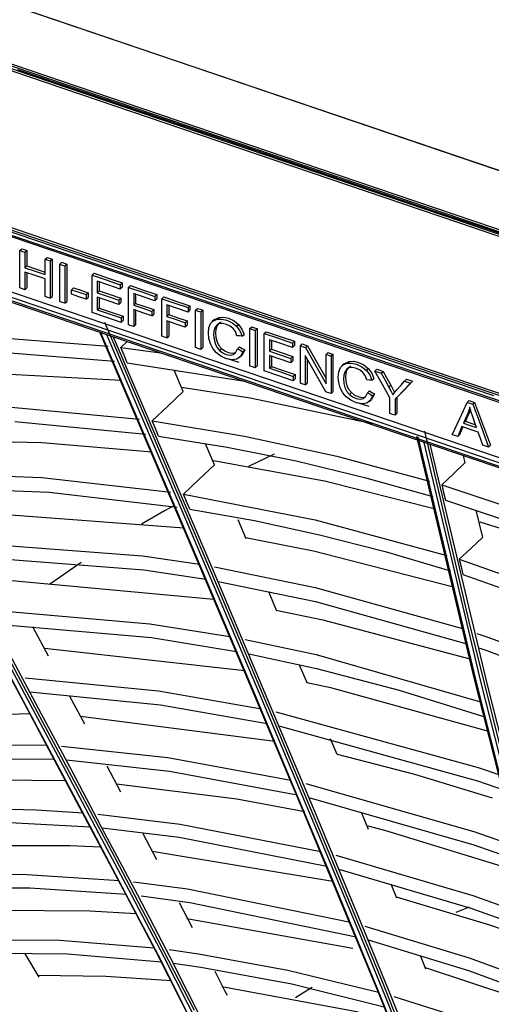
# Model space of a CAD drawing. Units: millimetres. Extents: x -35 to 12084, y -3332 to -654.
# Drawn here: x 2700 to 2731, y -1490 to -1424 of the extents above; entities that cross this region are included whole.
import ezdxf

# ---------------------------------------------------------------- set-up
doc = ezdxf.new("R2010")
doc.units = ezdxf.units.MM
doc.layers.add('1', color=7, linetype='CONTINUOUS', true_color=0xffffff)

msp = doc.modelspace()

# ---------------------------------------------------------------- linework, layer by layer
at = {"layer": '1', "color": 7, "linetype": 'Continuous'}
for p, q in [((2614.679, -1394.835), (2860.335, -1478.213)), ((2860.788, -1478.379), (2616.232, -1395.374)), ((2634.67, -1405.829), (2735.854, -1440.172)), ((2634.717, -1405.671), (2735.9, -1440.014)), ((2730.896, -1449.311), (2628.648, -1414.607)), ((2833.165, -1483.881), (2628.67, -1414.473)), ((2628.64, -1414.804), (2833.152, -1484.217)), ((2628.688, -1414.919), (2833.2, -1484.333)), ((2628.768, -1418.599), (2833.281, -1488.013)), ((2709.158, -1431.272), (2671.88, -1418.62)), ((2833.152, -1488.34), (2628.64, -1418.927)), ((2628.64, -1419.133), (2833.152, -1488.546)), ((2628.688, -1419.248), (2833.2, -1488.662)), ((2680.228, -1420.985), (2707.668, -1430.298)), ((2713.145, -1432.402), (2699.426, -1427.746)), ((2707.668, -1430.298), (2721.816, -1435.1)), ((2722.472, -1435.791), (2709.158, -1431.272)), ((2726.865, -1437.059), (2713.145, -1432.402)), ((2721.816, -1435.1), (2735.965, -1439.902)), ((2692.614, -1436.02), (2720.053, -1445.334)), ((2735.787, -1440.31), (2722.472, -1435.791)), ((2730.295, -1438.223), (2726.865, -1437.059)), ((2733.725, -1439.388), (2730.295, -1438.223)), ((2699.548, -1439.695), (2699.676, -1439.574)), ((2699.548, -1440.932), (2699.548, -1439.695)), ((2699.548, -1439.695), (2699.718, -1439.753)), ((2699.676, -1439.574), (2699.847, -1439.632)), ((2699.718, -1439.753), (2699.888, -1439.811)), ((2699.847, -1439.632), (2700.017, -1439.689)), ((2699.888, -1439.811), (2700.017, -1439.689)), ((2699.888, -1439.811), (2699.888, -1440.319)), ((2700.017, -1439.689), (2700.017, -1440.197)), ((2699.888, -1440.319), (2699.888, -1440.827)), ((2699.888, -1440.827), (2700.017, -1440.705)), ((2700.017, -1440.197), (2700.017, -1440.705)), ((2700.017, -1440.705), (2701.225, -1441.115)), ((2701.225, -1440.264), (2701.354, -1440.143)), ((2701.225, -1440.772), (2701.225, -1440.264)), ((2701.225, -1440.264), (2701.395, -1440.322)), ((2701.225, -1441.28), (2701.225, -1440.772)), ((2701.354, -1440.143), (2701.524, -1440.201)), ((2701.395, -1440.322), (2701.566, -1440.38)), ((2701.524, -1440.201), (2701.695, -1440.259)), ((2701.566, -1440.38), (2701.695, -1440.259)), ((2701.566, -1440.38), (2701.566, -1441.617)), ((2701.695, -1440.259), (2701.695, -1441.496)), ((2702.19, -1440.592), (2702.319, -1440.471)), ((2702.19, -1440.592), (2702.361, -1440.65)), ((2702.19, -1441.829), (2702.19, -1440.592)), ((2702.319, -1440.471), (2702.49, -1440.529)), ((2702.361, -1440.65), (2702.532, -1440.708)), ((2702.49, -1440.529), (2702.66, -1440.586)), ((2702.532, -1440.708), (2702.66, -1440.586)), ((2702.532, -1440.708), (2702.532, -1441.945)), ((2702.66, -1440.586), (2702.66, -1441.823)), ((2699.548, -1442.169), (2699.548, -1440.932)), ((2699.888, -1440.827), (2700.557, -1441.053)), ((2700.557, -1441.346), (2699.888, -1441.119)), ((2699.888, -1441.119), (2699.888, -1441.702)), ((2700.017, -1441.163), (2700.017, -1442.163)), ((2700.557, -1441.053), (2701.225, -1441.28)), ((2701.225, -1441.572), (2700.557, -1441.346)), ((2704.335, -1441.32), (2704.464, -1441.199)), ((2704.335, -1442.557), (2704.335, -1441.32)), ((2704.335, -1441.32), (2705.265, -1441.636)), ((2704.464, -1441.199), (2705.394, -1441.514)), ((2699.888, -1441.702), (2699.888, -1442.285)), ((2701.225, -1442.155), (2701.225, -1441.572)), ((2701.566, -1441.617), (2701.566, -1442.854)), ((2701.695, -1441.496), (2701.695, -1442.733)), ((2702.19, -1443.066), (2702.19, -1441.829)), ((2702.532, -1441.945), (2702.532, -1443.182)), ((2702.66, -1441.823), (2702.66, -1443.06)), ((2705.435, -1441.985), (2704.676, -1441.727)), ((2704.676, -1441.727), (2704.676, -1442.106)), ((2704.804, -1441.771), (2704.804, -1442.364)), ((2705.265, -1441.636), (2706.195, -1441.951)), ((2705.394, -1441.514), (2706.324, -1441.83)), ((2706.195, -1442.243), (2705.435, -1441.985)), ((2706.195, -1441.951), (2706.324, -1441.83)), ((2706.195, -1441.951), (2706.195, -1442.097)), ((2706.324, -1441.83), (2706.324, -1441.976)), ((2706.324, -1441.976), (2706.324, -1442.122)), ((2706.742, -1442.137), (2706.871, -1442.016)), ((2706.871, -1442.016), (2707.739, -1442.31)), ((2699.718, -1442.227), (2699.548, -1442.169)), ((2699.888, -1442.285), (2699.718, -1442.227)), ((2699.888, -1442.285), (2700.017, -1442.163)), ((2701.225, -1442.738), (2701.225, -1442.155)), ((2701.395, -1442.796), (2701.225, -1442.738)), ((2701.566, -1442.854), (2701.695, -1442.733)), ((2702.968, -1442.282), (2703.096, -1442.16)), ((2702.968, -1442.282), (2703.453, -1442.446)), ((2702.968, -1442.434), (2702.968, -1442.282)), ((2702.968, -1442.587), (2702.968, -1442.434)), ((2703.453, -1442.752), (2702.968, -1442.587)), ((2703.096, -1442.16), (2703.582, -1442.325)), ((2703.453, -1442.446), (2703.938, -1442.611)), ((2703.582, -1442.325), (2704.067, -1442.49)), ((2703.938, -1442.611), (2704.067, -1442.49)), ((2703.938, -1442.611), (2703.938, -1442.764)), ((2704.067, -1442.49), (2704.067, -1442.643)), ((2704.067, -1442.643), (2704.067, -1442.796)), ((2704.335, -1443.794), (2704.335, -1442.557)), ((2704.676, -1442.106), (2704.676, -1442.485)), ((2704.676, -1442.485), (2704.804, -1442.364)), ((2704.676, -1442.485), (2705.387, -1442.727)), ((2704.804, -1442.364), (2705.516, -1442.606)), ((2705.387, -1442.727), (2706.099, -1442.968)), ((2705.516, -1442.606), (2706.228, -1442.847)), ((2706.195, -1442.097), (2706.195, -1442.243)), ((2706.195, -1442.243), (2706.324, -1442.122)), ((2706.742, -1442.137), (2707.61, -1442.432)), ((2706.742, -1443.374), (2706.742, -1442.137)), ((2707.78, -1442.781), (2707.083, -1442.544)), ((2707.083, -1442.544), (2707.083, -1442.928)), ((2707.211, -1442.588), (2707.211, -1443.189)), ((2707.61, -1442.432), (2708.478, -1442.726)), ((2707.739, -1442.31), (2708.606, -1442.605)), ((2708.478, -1442.726), (2708.606, -1442.605)), ((2708.478, -1442.726), (2708.478, -1442.872)), ((2708.606, -1442.605), (2708.606, -1442.751)), ((2701.566, -1442.854), (2701.395, -1442.796)), ((2702.361, -1443.124), (2702.19, -1443.066)), ((2702.532, -1443.182), (2702.361, -1443.124)), ((2702.532, -1443.182), (2702.66, -1443.06)), ((2703.938, -1442.917), (2703.453, -1442.752)), ((2703.938, -1442.764), (2703.938, -1442.917)), ((2703.938, -1442.917), (2704.067, -1442.796)), ((2705.387, -1443.017), (2704.676, -1442.775)), ((2704.676, -1442.775), (2704.676, -1443.196)), ((2704.676, -1443.196), (2704.676, -1443.618)), ((2704.804, -1442.819), (2704.804, -1443.496)), ((2706.099, -1443.258), (2705.387, -1443.017)), ((2706.099, -1442.968), (2706.228, -1442.847)), ((2706.099, -1442.968), (2706.099, -1443.113)), ((2706.099, -1443.113), (2706.099, -1443.258)), ((2706.099, -1443.258), (2706.228, -1443.137)), ((2706.228, -1442.847), (2706.228, -1442.992)), ((2706.228, -1442.992), (2706.228, -1443.137)), ((2706.742, -1444.611), (2706.742, -1443.374)), ((2707.083, -1442.928), (2707.083, -1443.311)), ((2707.083, -1443.311), (2707.211, -1443.189)), ((2707.083, -1443.311), (2707.686, -1443.516)), ((2707.211, -1443.189), (2707.815, -1443.394)), ((2708.478, -1443.018), (2707.78, -1442.781)), ((2707.815, -1443.394), (2708.419, -1443.599)), ((2708.478, -1442.872), (2708.478, -1443.018)), ((2708.478, -1443.018), (2708.606, -1442.897)), ((2708.606, -1442.751), (2708.606, -1442.897)), ((2708.938, -1442.882), (2709.066, -1442.761)), ((2708.938, -1444.119), (2708.938, -1442.882)), ((2708.938, -1442.882), (2709.806, -1443.177)), ((2709.066, -1442.761), (2709.934, -1443.055)), ((2709.976, -1443.526), (2709.278, -1443.289)), ((2709.278, -1443.289), (2709.278, -1443.673)), ((2709.407, -1443.333), (2709.407, -1443.934)), ((2709.806, -1443.177), (2710.673, -1443.471)), ((2709.934, -1443.055), (2710.802, -1443.35)), ((2710.673, -1443.471), (2710.802, -1443.35)), ((2710.802, -1443.35), (2710.802, -1443.496)), ((2705.295, -1444.12), (2704.335, -1443.794)), ((2704.676, -1443.618), (2704.804, -1443.496)), ((2704.676, -1443.618), (2705.465, -1443.886)), ((2704.804, -1443.496), (2705.594, -1443.764)), ((2705.465, -1443.886), (2706.255, -1444.154)), ((2705.594, -1443.764), (2706.384, -1444.032)), ((2706.255, -1444.154), (2706.384, -1444.032)), ((2706.384, -1444.032), (2706.384, -1444.178)), ((2707.686, -1443.807), (2707.083, -1443.602)), ((2707.083, -1443.602), (2707.083, -1444.164)), ((2707.211, -1443.646), (2707.211, -1444.605)), ((2707.686, -1443.516), (2708.29, -1443.721)), ((2708.29, -1444.012), (2707.686, -1443.807)), ((2708.29, -1443.721), (2708.419, -1443.599)), ((2708.29, -1443.721), (2708.29, -1443.866)), ((2708.29, -1443.866), (2708.29, -1444.012)), ((2708.29, -1444.012), (2708.419, -1443.891)), ((2708.419, -1443.599), (2708.419, -1443.745)), ((2708.419, -1443.745), (2708.419, -1443.891)), ((2709.278, -1443.673), (2709.278, -1444.056)), ((2709.278, -1444.056), (2709.407, -1443.934)), ((2709.407, -1443.934), (2710.01, -1444.139)), ((2710.673, -1443.763), (2709.976, -1443.526)), ((2710.673, -1443.471), (2710.673, -1443.617)), ((2710.673, -1443.617), (2710.673, -1443.763)), ((2710.673, -1443.763), (2710.802, -1443.642)), ((2710.802, -1443.496), (2710.802, -1443.642)), ((2711.173, -1443.641), (2711.302, -1443.52)), ((2711.173, -1443.641), (2711.344, -1443.699)), ((2711.173, -1444.878), (2711.173, -1443.641)), ((2711.302, -1443.52), (2711.473, -1443.578)), ((2711.344, -1443.699), (2711.514, -1443.757)), ((2711.473, -1443.578), (2711.643, -1443.635)), ((2711.514, -1443.757), (2711.643, -1443.635)), ((2711.514, -1443.757), (2711.514, -1444.994)), ((2711.643, -1443.635), (2711.643, -1444.872)), ((2708.933, -1453.294), (2705.166, -1444.453)), ((2706.255, -1444.445), (2705.295, -1444.12)), ((2706.255, -1444.154), (2706.255, -1444.3)), ((2706.255, -1444.3), (2706.255, -1444.445)), ((2706.255, -1444.445), (2706.384, -1444.324)), ((2706.384, -1444.178), (2706.384, -1444.324)), ((2706.913, -1444.669), (2706.742, -1444.611)), ((2707.083, -1444.726), (2706.913, -1444.669)), ((2707.083, -1444.164), (2707.083, -1444.726)), ((2707.083, -1444.726), (2707.211, -1444.605)), ((2708.938, -1445.356), (2708.938, -1444.119)), ((2709.278, -1444.056), (2709.882, -1444.261)), ((2709.882, -1444.553), (2709.278, -1444.348)), ((2709.278, -1444.348), (2709.278, -1444.91)), ((2709.407, -1444.391), (2709.407, -1445.35)), ((2709.882, -1444.261), (2710.486, -1444.466)), ((2710.486, -1444.757), (2709.882, -1444.553)), ((2710.01, -1444.139), (2710.614, -1444.344)), ((2710.486, -1444.466), (2710.614, -1444.344)), ((2710.486, -1444.466), (2710.486, -1444.612)), ((2710.486, -1444.612), (2710.486, -1444.757)), ((2710.486, -1444.757), (2710.614, -1444.636)), ((2710.614, -1444.344), (2710.614, -1444.49)), ((2710.614, -1444.49), (2710.614, -1444.636)), ((2712.054, -1444.796), (2712.169, -1444.523)), ((2712.169, -1444.523), (2712.355, -1444.333)), ((2712.417, -1444.263), (2712.256, -1444.414)), ((2712.355, -1444.333), (2712.606, -1444.234)), ((2712.401, -1444.278), (2712.735, -1444.113)), ((2712.558, -1444.646), (2712.448, -1444.815)), ((2712.576, -1444.694), (2712.515, -1444.907)), ((2712.727, -1444.543), (2712.558, -1444.646)), ((2712.687, -1444.524), (2712.576, -1444.694)), ((2712.606, -1444.234), (2712.735, -1444.113)), ((2712.606, -1444.234), (2712.904, -1444.223)), ((2712.856, -1444.422), (2712.687, -1444.524)), ((2712.951, -1444.516), (2712.727, -1444.543)), ((2712.735, -1444.113), (2713.032, -1444.102)), ((2712.904, -1444.223), (2713.23, -1444.297)), ((2713.223, -1444.575), (2712.951, -1444.516)), ((2713.032, -1444.102), (2713.359, -1444.175)), ((2713.459, -1444.686), (2713.223, -1444.575)), ((2713.23, -1444.297), (2713.585, -1444.465)), ((2713.359, -1444.175), (2713.714, -1444.343)), ((2713.651, -1444.843), (2713.459, -1444.686)), ((2713.585, -1444.465), (2713.879, -1444.706)), ((2713.714, -1444.343), (2714.008, -1444.585)), ((2713.879, -1444.706), (2714.008, -1444.585)), ((2714.008, -1444.585), (2714.231, -1444.888)), ((2696.494, -1445.337), (2705.392, -1446.01)), ((2711.416, -1460.477), (2704.847, -1445.1)), ((2704.896, -1445.117), (2711.55, -1460.708)), ((2708.463, -1452.652), (2705.312, -1445.26)), ((2709.278, -1444.91), (2709.278, -1445.472)), ((2711.173, -1446.115), (2711.173, -1444.878)), ((2711.514, -1444.994), (2711.514, -1446.231)), ((2711.643, -1444.872), (2711.643, -1446.109)), ((2712.016, -1445.145), (2712.054, -1444.796)), ((2712.05, -1445.5), (2712.016, -1445.145)), ((2712.387, -1445.029), (2712.367, -1445.263)), ((2712.367, -1445.263), (2712.391, -1445.566)), ((2712.448, -1444.815), (2712.387, -1445.029)), ((2712.515, -1444.907), (2712.495, -1445.142)), ((2712.495, -1445.142), (2712.519, -1445.445)), ((2713.801, -1445.054), (2713.651, -1444.843)), ((2713.911, -1445.325), (2713.801, -1445.054)), ((2713.879, -1444.706), (2714.103, -1445.009)), ((2714.079, -1445.343), (2713.911, -1445.325)), ((2714.246, -1445.362), (2714.079, -1445.343)), ((2714.103, -1445.009), (2714.246, -1445.362)), ((2714.231, -1444.888), (2714.375, -1445.241)), ((2714.246, -1445.362), (2714.375, -1445.241)), ((2714.767, -1444.861), (2714.896, -1444.739)), ((2714.767, -1444.861), (2714.938, -1444.919)), ((2714.767, -1446.098), (2714.767, -1444.861)), ((2714.896, -1444.739), (2715.066, -1444.797)), ((2714.938, -1444.919), (2715.108, -1444.976)), ((2715.066, -1444.797), (2715.237, -1444.855)), ((2715.108, -1444.976), (2715.237, -1444.855)), ((2715.108, -1444.976), (2715.108, -1446.213)), ((2715.237, -1444.855), (2715.237, -1446.092)), ((2715.715, -1445.182), (2715.844, -1445.061)), ((2715.715, -1446.419), (2715.715, -1445.182)), ((2715.715, -1445.182), (2716.645, -1445.498)), ((2715.844, -1445.061), (2716.773, -1445.377)), ((2720.053, -1445.334), (2747.493, -1454.647)), ((2705.731, -1445.4), (2712.308, -1460.814)), ((2706.652, -1445.71), (2706.23, -1446.108)), ((2709.108, -1445.414), (2708.938, -1445.356)), ((2709.278, -1445.472), (2709.108, -1445.414)), ((2709.278, -1445.472), (2709.407, -1445.35)), ((2712.152, -1445.855), (2712.05, -1445.5)), ((2712.319, -1446.184), (2712.152, -1445.855)), ((2712.391, -1445.566), (2712.463, -1445.846)), ((2712.463, -1445.846), (2712.585, -1446.093)), ((2712.519, -1445.445), (2712.591, -1445.725)), ((2712.591, -1445.725), (2712.713, -1445.972)), ((2712.713, -1445.972), (2712.889, -1446.178)), ((2716.815, -1445.848), (2716.055, -1445.59)), ((2716.055, -1445.59), (2716.055, -1445.969)), ((2716.055, -1445.969), (2716.055, -1446.348)), ((2716.184, -1445.633), (2716.184, -1446.227)), ((2716.645, -1445.498), (2717.575, -1445.814)), ((2716.773, -1445.377), (2717.703, -1445.692)), ((2717.575, -1446.105), (2716.815, -1445.848)), ((2717.575, -1445.814), (2717.703, -1445.692)), ((2717.575, -1445.814), (2717.575, -1445.959)), ((2717.575, -1445.959), (2717.575, -1446.105)), ((2717.575, -1446.105), (2717.703, -1445.984)), ((2717.703, -1445.692), (2717.703, -1445.838)), ((2717.703, -1445.838), (2717.703, -1445.984)), ((2718.101, -1445.992), (2718.23, -1445.871)), ((2718.101, -1447.229), (2718.101, -1445.992)), ((2718.101, -1445.992), (2718.276, -1446.052)), ((2718.23, -1445.871), (2718.405, -1445.93)), ((2718.405, -1445.93), (2718.579, -1445.99)), ((2718.451, -1446.111), (2718.579, -1445.99)), ((2718.579, -1445.99), (2719.802, -1448.162)), ((2696.999, -1446.308), (2705.82, -1447.01)), ((2706.444, -1446.609), (2706.23, -1446.108)), ((2706.23, -1446.108), (2708.849, -1446.451)), ((2706.658, -1447.111), (2706.444, -1446.609)), ((2711.344, -1446.173), (2711.173, -1446.115)), ((2711.514, -1446.231), (2711.344, -1446.173)), ((2711.514, -1446.231), (2711.643, -1446.109)), ((2712.548, -1446.461), (2712.319, -1446.184)), ((2712.848, -1446.685), (2712.548, -1446.461)), ((2712.585, -1446.093), (2712.76, -1446.299)), ((2712.76, -1446.299), (2712.889, -1446.178)), ((2712.76, -1446.299), (2712.97, -1446.458)), ((2712.889, -1446.178), (2713.099, -1446.336)), ((2712.97, -1446.458), (2713.197, -1446.564)), ((2713.099, -1446.336), (2713.326, -1446.442)), ((2713.197, -1446.564), (2713.461, -1446.614)), ((2713.326, -1446.442), (2713.59, -1446.492)), ((2713.461, -1446.614), (2713.682, -1446.569)), ((2713.59, -1446.492), (2713.81, -1446.448)), ((2713.682, -1446.569), (2713.81, -1446.448)), ((2713.788, -1446.497), (2713.949, -1446.189)), ((2713.949, -1446.189), (2714.078, -1446.068)), ((2713.949, -1446.189), (2714.12, -1446.289)), ((2714.064, -1446.773), (2714.224, -1446.622)), ((2714.078, -1446.068), (2714.248, -1446.167)), ((2714.12, -1446.289), (2714.29, -1446.388)), ((2714.29, -1446.388), (2714.14, -1446.692)), ((2714.419, -1446.267), (2714.209, -1446.637)), ((2714.248, -1446.167), (2714.419, -1446.267)), ((2714.29, -1446.388), (2714.419, -1446.267)), ((2714.767, -1447.335), (2714.767, -1446.098)), ((2715.108, -1446.213), (2715.108, -1447.45)), ((2715.237, -1446.092), (2715.237, -1447.329)), ((2715.715, -1447.656), (2715.715, -1446.419)), ((2716.055, -1446.348), (2716.184, -1446.227)), ((2716.055, -1446.348), (2716.767, -1446.589)), ((2716.767, -1446.879), (2716.055, -1446.638)), ((2716.055, -1446.638), (2716.055, -1447.059)), ((2716.184, -1446.227), (2716.895, -1446.468)), ((2716.767, -1446.589), (2717.479, -1446.831)), ((2716.895, -1446.468), (2717.607, -1446.71)), ((2718.276, -1446.052), (2718.451, -1446.111)), ((2719.103, -1447.834), (2718.428, -1446.633)), ((2718.428, -1446.633), (2718.428, -1447.605)), ((2718.451, -1446.111), (2719.126, -1447.311)), ((2719.802, -1446.57), (2719.93, -1446.448)), ((2719.802, -1446.57), (2719.965, -1446.625)), ((2719.802, -1447.541), (2719.802, -1446.57)), ((2719.93, -1446.448), (2720.093, -1446.504)), ((2719.965, -1446.625), (2720.128, -1446.68)), ((2720.093, -1446.504), (2720.257, -1446.559)), ((2720.128, -1446.68), (2720.257, -1446.559)), ((2720.257, -1446.559), (2720.257, -1447.796)), ((2706.658, -1447.111), (2714.433, -1448.327)), ((2713.225, -1446.853), (2712.848, -1446.685)), ((2713.596, -1446.926), (2713.225, -1446.853)), ((2713.267, -1446.825), (2714.031, -1447.085)), ((2713.905, -1446.872), (2713.596, -1446.926)), ((2714.14, -1446.692), (2713.905, -1446.872)), ((2716.055, -1447.059), (2716.055, -1447.48)), ((2716.184, -1446.681), (2716.184, -1447.359)), ((2717.479, -1447.121), (2716.767, -1446.879)), ((2717.479, -1446.831), (2717.607, -1446.71)), ((2717.479, -1446.831), (2717.479, -1446.976)), ((2717.479, -1446.976), (2717.479, -1447.121)), ((2717.479, -1447.121), (2717.607, -1446.999)), ((2717.607, -1446.71), (2717.607, -1446.855)), ((2717.607, -1446.855), (2717.607, -1446.999)), ((2718.101, -1448.466), (2718.101, -1447.229)), ((2718.556, -1446.862), (2718.556, -1448.456)), ((2720.128, -1446.68), (2720.128, -1447.917)), ((2720.755, -1447.437), (2720.941, -1447.248)), ((2721.003, -1447.177), (2720.842, -1447.329)), ((2720.941, -1447.248), (2721.192, -1447.148)), ((2720.987, -1447.192), (2721.321, -1447.027)), ((2721.192, -1447.148), (2721.321, -1447.027)), ((2721.192, -1447.148), (2721.49, -1447.137)), ((2721.321, -1447.027), (2721.619, -1447.016)), ((2721.49, -1447.137), (2721.816, -1447.211)), ((2721.619, -1447.016), (2721.945, -1447.089)), ((2721.816, -1447.211), (2722.172, -1447.379)), ((2721.945, -1447.089), (2722.3, -1447.258)), ((2722.3, -1447.258), (2722.594, -1447.499)), ((2695.257, -1447.669), (2706.264, -1448.265)), ((2710.356, -1449.027), (2709.748, -1447.605)), ((2714.938, -1447.392), (2714.767, -1447.335)), ((2715.108, -1447.45), (2714.938, -1447.392)), ((2715.108, -1447.45), (2715.237, -1447.329)), ((2716.675, -1447.982), (2715.715, -1447.656)), ((2716.055, -1447.48), (2716.184, -1447.359)), ((2716.055, -1447.48), (2716.845, -1447.748)), ((2716.184, -1447.359), (2716.973, -1447.627)), ((2716.845, -1447.748), (2717.635, -1448.016)), ((2716.973, -1447.627), (2717.763, -1447.895)), ((2717.635, -1448.016), (2717.763, -1447.895)), ((2717.763, -1447.895), (2717.763, -1448.041)), ((2718.428, -1447.605), (2718.428, -1448.577)), ((2719.779, -1449.036), (2719.103, -1447.834)), ((2719.126, -1447.311), (2719.802, -1448.512)), ((2719.802, -1448.512), (2719.802, -1447.541)), ((2720.128, -1447.917), (2720.128, -1449.154)), ((2720.257, -1447.796), (2720.257, -1449.033)), ((2720.602, -1448.059), (2720.64, -1447.711)), ((2720.64, -1447.711), (2720.755, -1447.437)), ((2720.973, -1447.943), (2720.953, -1448.177)), ((2721.034, -1447.729), (2720.973, -1447.943)), ((2721.144, -1447.56), (2721.034, -1447.729)), ((2721.102, -1447.821), (2721.081, -1448.056)), ((2721.162, -1447.608), (2721.102, -1447.821)), ((2721.313, -1447.457), (2721.144, -1447.56)), ((2721.273, -1447.439), (2721.162, -1447.608)), ((2721.442, -1447.336), (2721.273, -1447.439)), ((2721.537, -1447.431), (2721.313, -1447.457)), ((2721.81, -1447.489), (2721.537, -1447.431)), ((2722.045, -1447.6), (2721.81, -1447.489)), ((2722.237, -1447.758), (2722.045, -1447.6)), ((2722.172, -1447.379), (2722.466, -1447.62)), ((2722.388, -1447.968), (2722.237, -1447.758)), ((2722.466, -1447.62), (2722.594, -1447.499)), ((2722.466, -1447.62), (2722.689, -1447.923)), ((2722.594, -1447.499), (2722.817, -1447.802)), ((2722.689, -1447.923), (2722.832, -1448.277)), ((2722.817, -1447.802), (2722.961, -1448.155)), ((2723.029, -1447.665), (2723.158, -1447.544)), ((2723.525, -1448.546), (2723.029, -1447.665)), ((2723.029, -1447.665), (2723.236, -1447.735)), ((2723.158, -1447.544), (2723.365, -1447.614)), ((2723.236, -1447.735), (2723.443, -1447.805)), ((2723.365, -1447.614), (2723.572, -1447.684)), ((2723.443, -1447.805), (2723.572, -1447.684)), ((2723.443, -1447.805), (2723.697, -1448.265)), ((2723.572, -1447.684), (2723.825, -1448.143)), ((2717.635, -1448.308), (2716.675, -1447.982)), ((2717.635, -1448.016), (2717.635, -1448.162)), ((2717.635, -1448.162), (2717.635, -1448.308)), ((2717.635, -1448.308), (2717.763, -1448.187)), ((2717.763, -1448.041), (2717.763, -1448.187)), ((2718.264, -1448.522), (2718.101, -1448.466)), ((2718.428, -1448.577), (2718.264, -1448.522)), ((2718.428, -1448.577), (2718.556, -1448.456)), ((2720.636, -1448.414), (2720.602, -1448.059)), ((2720.738, -1448.769), (2720.636, -1448.414)), ((2720.953, -1448.177), (2720.977, -1448.48)), ((2720.977, -1448.48), (2721.049, -1448.76)), ((2721.081, -1448.056), (2721.105, -1448.359)), ((2721.105, -1448.359), (2721.177, -1448.639)), ((2722.497, -1448.239), (2722.388, -1447.968)), ((2722.665, -1448.258), (2722.497, -1448.239)), ((2722.832, -1448.277), (2722.665, -1448.258)), ((2722.832, -1448.277), (2722.961, -1448.155)), ((2724.021, -1449.427), (2723.525, -1448.546)), ((2723.697, -1448.265), (2723.95, -1448.724)), ((2723.825, -1448.143), (2724.079, -1448.602)), ((2723.95, -1448.724), (2724.079, -1448.602)), ((2724.079, -1448.602), (2724.328, -1449.084)), ((2724.742, -1448.61), (2724.991, -1448.331)), ((2725.388, -1448.465), (2724.874, -1449.004)), ((2724.991, -1448.331), (2725.119, -1448.209)), ((2724.991, -1448.331), (2725.189, -1448.398)), ((2725.516, -1448.344), (2725.003, -1448.883)), ((2725.119, -1448.209), (2725.318, -1448.277)), ((2725.189, -1448.398), (2725.388, -1448.465)), ((2725.318, -1448.277), (2725.516, -1448.344)), ((2725.388, -1448.465), (2725.516, -1448.344)), ((2710.356, -1449.027), (2709.329, -1449.996)), ((2710.243, -1448.734), (2714.785, -1449.436)), ((2719.953, -1449.095), (2719.779, -1449.036)), ((2720.128, -1449.154), (2719.953, -1449.095)), ((2720.128, -1449.154), (2720.257, -1449.033)), ((2720.905, -1449.098), (2720.738, -1448.769)), ((2721.134, -1449.375), (2720.905, -1449.098)), ((2721.049, -1448.76), (2721.171, -1449.008)), ((2721.171, -1449.008), (2721.346, -1449.213)), ((2721.177, -1448.639), (2721.299, -1448.886)), ((2721.299, -1448.886), (2721.475, -1449.092)), ((2721.346, -1449.213), (2721.475, -1449.092)), ((2721.346, -1449.213), (2721.556, -1449.372)), ((2721.475, -1449.092), (2721.685, -1449.251)), ((2721.685, -1449.251), (2721.912, -1449.357)), ((2722.375, -1449.411), (2722.535, -1449.104)), ((2722.535, -1449.104), (2722.664, -1448.982)), ((2722.535, -1449.104), (2722.706, -1449.203)), ((2722.664, -1448.982), (2722.835, -1449.082)), ((2722.706, -1449.203), (2722.876, -1449.302)), ((2723.005, -1449.181), (2722.795, -1449.551)), ((2722.835, -1449.082), (2723.005, -1449.181)), ((2722.876, -1449.302), (2723.005, -1449.181)), ((2723.95, -1448.724), (2724.086, -1448.979)), ((2724.086, -1448.979), (2724.212, -1449.231)), ((2724.212, -1449.231), (2724.34, -1449.068)), ((2724.34, -1449.068), (2724.493, -1448.889)), ((2724.874, -1449.004), (2724.361, -1449.543)), ((2725.003, -1448.883), (2724.489, -1449.422)), ((2724.493, -1448.889), (2724.742, -1448.61)), ((2714.785, -1449.436), (2722.88, -1451.127)), ((2721.434, -1449.599), (2721.134, -1449.375)), ((2721.811, -1449.768), (2721.434, -1449.599)), ((2721.556, -1449.372), (2721.783, -1449.478)), ((2721.783, -1449.478), (2722.047, -1449.528)), ((2722.182, -1449.841), (2721.811, -1449.768)), ((2721.853, -1449.74), (2722.617, -1449.999)), ((2721.912, -1449.357), (2722.176, -1449.407)), ((2722.047, -1449.528), (2722.267, -1449.483)), ((2722.176, -1449.407), (2722.396, -1449.362)), ((2722.491, -1449.786), (2722.182, -1449.841)), ((2722.267, -1449.483), (2722.396, -1449.362)), ((2722.726, -1449.607), (2722.491, -1449.786)), ((2722.65, -1449.688), (2722.811, -1449.536)), ((2722.876, -1449.302), (2722.726, -1449.607)), ((2724.021, -1449.951), (2724.021, -1449.427)), ((2724.361, -1449.543), (2724.489, -1449.422)), ((2724.361, -1449.543), (2724.361, -1450.067)), ((2724.489, -1449.422), (2724.489, -1449.946)), ((2728.636, -1450.805), (2729.129, -1449.735)), ((2729.129, -1449.735), (2729.258, -1449.614)), ((2729.129, -1449.735), (2729.313, -1449.798)), ((2729.258, -1449.614), (2729.442, -1449.677)), ((2729.313, -1449.798), (2729.497, -1449.86)), ((2729.442, -1449.677), (2729.625, -1449.739)), ((2729.497, -1449.86), (2729.625, -1449.739)), ((2729.497, -1449.86), (2730.023, -1451.276)), ((2729.625, -1449.739), (2730.151, -1451.154)), ((2698.767, -1450.035), (2707.465, -1450.851)), ((2709.329, -1449.996), (2708.302, -1450.964)), ((2724.021, -1450.475), (2724.021, -1449.951)), ((2724.191, -1450.533), (2724.021, -1450.475)), ((2724.361, -1450.591), (2724.191, -1450.533)), ((2724.361, -1450.067), (2724.361, -1450.591)), ((2724.361, -1450.591), (2724.489, -1450.47)), ((2724.489, -1449.946), (2724.489, -1450.47)), ((2729.166, -1450.48), (2729.025, -1450.795)), ((2729.295, -1450.359), (2729.154, -1450.674)), ((2729.246, -1450.272), (2729.166, -1450.48)), ((2729.166, -1450.48), (2729.295, -1450.359)), ((2729.305, -1450.055), (2729.246, -1450.272)), ((2729.354, -1450.209), (2729.295, -1450.359)), ((2729.381, -1450.309), (2729.305, -1450.055)), ((2729.487, -1450.63), (2729.381, -1450.309)), ((2699.223, -1451.001), (2707.892, -1451.847)), ((2708.302, -1450.964), (2714.396, -1451.967)), ((2708.515, -1451.463), (2708.302, -1450.964)), ((2728.142, -1451.874), (2728.636, -1450.805)), ((2729.025, -1450.795), (2728.884, -1451.11)), ((2728.884, -1451.11), (2729.013, -1450.989)), ((2728.884, -1451.11), (2729.32, -1451.258)), ((2729.154, -1450.674), (2729.013, -1450.989)), ((2729.013, -1450.989), (2729.691, -1451.219)), ((2729.622, -1451.018), (2729.487, -1450.63)), ((2729.756, -1451.406), (2729.622, -1451.018)), ((2730.151, -1451.154), (2730.678, -1452.57)), ((2708.728, -1451.963), (2708.515, -1451.463)), ((2729.248, -1464.143), (2726.324, -1451.631)), ((2728.644, -1451.67), (2728.503, -1451.997)), ((2728.852, -1451.366), (2728.632, -1451.875)), ((2728.786, -1451.343), (2728.644, -1451.67)), ((2729.324, -1451.526), (2728.786, -1451.343)), ((2729.32, -1451.258), (2729.756, -1451.406)), ((2729.861, -1451.708), (2729.324, -1451.526)), ((2730.011, -1452.134), (2729.861, -1451.708)), ((2730.023, -1451.276), (2730.549, -1452.691)), ((2693.816, -1452.223), (2700.999, -1452.386)), ((2700.999, -1452.386), (2708.296, -1453.018)), ((2708.728, -1451.963), (2713.262, -1452.695)), ((2712.42, -1453.863), (2711.834, -1452.489)), ((2714.396, -1451.967), (2720.523, -1453.295)), ((2729.591, -1467.962), (2725.812, -1452.001)), ((2725.873, -1452.017), (2729.67, -1468.076)), ((2730.059, -1468.296), (2726.297, -1452.381)), ((2726.67, -1452.507), (2730.42, -1468.334)), ((2728.322, -1451.935), (2728.142, -1451.874)), ((2728.503, -1451.997), (2728.322, -1451.935)), ((2728.503, -1451.997), (2728.632, -1451.875)), ((2730.161, -1452.56), (2730.011, -1452.134)), ((2710.213, -1456.755), (2708.463, -1452.652)), ((2713.262, -1452.695), (2717.814, -1453.608)), ((2730.355, -1452.625), (2730.161, -1452.56)), ((2730.549, -1452.691), (2730.355, -1452.625)), ((2730.549, -1452.691), (2730.678, -1452.57)), ((2712.68, -1462.09), (2708.933, -1453.294)), ((2712.365, -1453.572), (2719.692, -1454.938)), ((2716.37, -1453.166), (2714.669, -1453.981)), ((2717.814, -1453.608), (2722.352, -1454.697)), ((2720.523, -1453.295), (2726.629, -1454.943)), ((2728.215, -1454.468), (2728.979, -1453.747)), ((2728.864, -1453.25), (2728.979, -1453.747)), ((2692.647, -1454.399), (2701.016, -1454.717)), ((2712.42, -1453.863), (2711.393, -1454.831)), ((2701.016, -1454.717), (2709.53, -1455.672)), ((2711.393, -1454.831), (2710.365, -1455.8)), ((2719.692, -1454.938), (2727.039, -1456.778)), ((2722.352, -1454.697), (2726.865, -1455.96)), ((2727.45, -1455.189), (2728.215, -1454.468)), ((2693.148, -1455.334), (2701.491, -1455.682)), ((2701.491, -1455.682), (2709.954, -1456.664)), ((2727.45, -1455.189), (2734.547, -1457.571)), ((2727.45, -1455.189), (2727.568, -1455.699)), ((2727.568, -1455.699), (2727.686, -1456.209)), ((2710.365, -1455.8), (2719.07, -1457.497)), ((2710.578, -1456.297), (2710.365, -1455.8)), ((2710.789, -1456.795), (2710.578, -1456.297)), ((2727.686, -1456.209), (2734.733, -1458.593)), ((2696.367, -1456.981), (2710.399, -1458.042)), ((2709.126, -1456.917), (2707.604, -1457.803)), ((2709.773, -1456.551), (2709.126, -1456.917)), ((2711.954, -1460.85), (2710.213, -1456.755)), ((2710.789, -1456.795), (2715.069, -1457.562)), ((2729.706, -1456.859), (2730.135, -1458.676)), ((2713.967, -1457.494), (2714.495, -1458.736)), ((2715.069, -1457.562), (2719.371, -1458.496)), ((2719.07, -1457.497), (2727.781, -1459.862)), ((2729.966, -1457.644), (2731.308, -1458.067)), ((2700.017, -1468.909), (2694.35, -1458.3)), ((2695.082, -1458.929), (2707.652, -1459.884)), ((2714.481, -1458.684), (2718.97, -1459.562)), ((2719.371, -1458.496), (2723.697, -1459.601)), ((2729.369, -1459.398), (2730.135, -1458.676)), ((2718.97, -1459.562), (2728.139, -1461.917)), ((2723.697, -1459.601), (2728.021, -1460.872)), ((2728.603, -1460.12), (2729.369, -1459.398)), ((2695.384, -1459.858), (2707.752, -1460.814)), ((2707.652, -1459.884), (2711.424, -1460.448)), ((2728.603, -1460.12), (2735.505, -1462.531)), ((2728.603, -1460.12), (2728.723, -1460.627)), ((2703.611, -1460.331), (2701.523, -1461.775)), ((2707.752, -1460.814), (2711.845, -1461.435)), ((2714.876, -1468.637), (2711.416, -1460.477)), ((2711.55, -1460.708), (2715.005, -1468.865)), ((2715.403, -1469.006), (2711.954, -1460.85)), ((2712.308, -1460.814), (2715.759, -1468.966)), ((2712.418, -1460.618), (2719.083, -1461.985)), ((2728.723, -1460.627), (2728.843, -1461.132)), ((2699.854, -1469.668), (2695.436, -1461.408)), ((2698.783, -1461.491), (2712.382, -1462.76)), ((2712.661, -1461.577), (2719.092, -1462.905)), ((2728.843, -1461.132), (2735.723, -1463.555)), ((2695.588, -1461.647), (2700, -1469.904)), ((2700.416, -1470.043), (2696.01, -1461.788)), ((2696.381, -1461.753), (2700.789, -1470.006)), ((2716.368, -1470.822), (2712.68, -1462.09)), ((2715.987, -1462.255), (2716.526, -1463.528)), ((2719.083, -1461.985), (2728.822, -1464.703)), ((2719.092, -1462.905), (2729.097, -1465.715)), ((2697.499, -1463.453), (2708.155, -1464.377)), ((2716.508, -1463.481), (2719.586, -1464.121)), ((2719.586, -1464.121), (2729.298, -1466.713)), ((2732.291, -1476.444), (2729.248, -1464.143)), ((2697.813, -1464.378), (2708.263, -1465.298)), ((2701.444, -1466.518), (2700.411, -1464.582)), ((2708.155, -1464.377), (2713.448, -1465.226)), ((2708.263, -1465.298), (2713.871, -1466.211)), ((2714.449, -1465.416), (2719.144, -1466.427)), ((2729.776, -1465.016), (2730.503, -1465.259)), ((2730.503, -1465.259), (2740.095, -1468.934)), ((2701.175, -1465.993), (2714.434, -1467.467)), ((2729.908, -1465.983), (2730.427, -1466.157)), ((2730.427, -1466.157), (2740.122, -1469.878)), ((2714.69, -1466.368), (2719.161, -1467.337)), ((2719.144, -1466.427), (2730.008, -1469.546)), ((2718.03, -1467.091), (2718.546, -1468.316)), ((2719.161, -1467.337), (2724.637, -1468.775)), ((2699.912, -1467.97), (2708.72, -1468.83)), ((2733.536, -1483.549), (2729.591, -1467.962)), ((2729.67, -1468.076), (2733.637, -1483.757)), ((2718.284, -1476.75), (2714.876, -1468.637)), ((2718.53, -1468.259), (2720.095, -1468.603)), ((2720.095, -1468.603), (2730.543, -1471.494)), ((2724.637, -1468.775), (2730.081, -1470.482)), ((2733.99, -1483.844), (2730.059, -1468.296)), ((2730.42, -1468.334), (2734.335, -1483.795)), ((2705.625, -1479.459), (2700.017, -1468.909)), ((2700.211, -1468.889), (2708.843, -1469.743)), ((2703.848, -1471.028), (2702.846, -1469.147)), ((2708.72, -1468.83), (2715.521, -1470)), ((2715.005, -1468.865), (2718.407, -1476.975)), ((2718.793, -1477.097), (2715.403, -1469.006)), ((2715.759, -1468.966), (2719.151, -1477.055)), ((2702.05, -1473.786), (2699.854, -1469.668)), ((2700, -1469.904), (2702.193, -1474.02)), ((2702.606, -1474.159), (2700.416, -1470.043)), ((2700.789, -1470.006), (2702.98, -1474.12)), ((2708.843, -1469.743), (2715.911, -1470.975)), ((2689.925, -1470.567), (2700.219, -1470.324)), ((2703.561, -1470.486), (2716.403, -1472.142)), ((2716.474, -1470.199), (2729.864, -1473.889)), ((2730.081, -1470.482), (2730.277, -1470.548)), ((2719.989, -1479.488), (2716.368, -1470.822)), ((2716.688, -1471.139), (2729.811, -1474.768)), ((2720.082, -1471.976), (2720.516, -1473.014)), ((2689.933, -1472.369), (2701.362, -1472.414)), ((2702.301, -1472.478), (2709.333, -1473.24)), ((2690.234, -1473.267), (2701.84, -1473.338)), ((2709.333, -1473.24), (2717.48, -1474.731)), ((2720.536, -1473.016), (2725.652, -1474.328)), ((2704.235, -1477.893), (2702.05, -1473.786)), ((2702.635, -1473.395), (2709.459, -1474.143)), ((2706.239, -1475.526), (2705.325, -1473.805)), ((2729.864, -1473.889), (2731.285, -1474.38)), ((2702.193, -1474.02), (2704.375, -1478.126)), ((2704.786, -1478.266), (2702.606, -1474.159)), ((2702.98, -1474.12), (2705.161, -1478.227)), ((2709.459, -1474.143), (2717.888, -1475.704)), ((2725.652, -1474.328), (2730.773, -1475.893)), ((2695.106, -1474.692), (2702.565, -1474.746)), ((2705.939, -1474.968), (2713.91, -1475.959)), ((2718.457, -1474.953), (2729.629, -1478.137)), ((2729.811, -1474.768), (2731.535, -1475.367)), ((2713.91, -1475.959), (2718.396, -1476.799)), ((2718.665, -1475.883), (2729.581, -1479.005)), ((2696.019, -1476.579), (2700.632, -1476.692)), ((2700.632, -1476.692), (2703.747, -1476.896)), ((2704.706, -1476.98), (2710.147, -1477.632)), ((2719.963, -1480.784), (2718.284, -1476.75)), ((2718.407, -1476.975), (2720.084, -1481.006)), ((2720.462, -1481.116), (2718.793, -1477.097)), ((2719.151, -1477.055), (2720.821, -1481.073)), ((2722.132, -1476.893), (2722.584, -1477.98)), ((2697.892, -1477.484), (2704.203, -1477.813)), ((2706.41, -1481.986), (2704.235, -1477.893)), ((2704.994, -1477.884), (2710.096, -1478.499)), ((2710.147, -1477.632), (2719.449, -1479.439)), ((2722.56, -1477.759), (2723.667, -1478.044)), ((2704.375, -1478.126), (2706.548, -1482.217)), ((2706.957, -1482.359), (2704.786, -1478.266)), ((2705.161, -1478.227), (2707.333, -1482.319)), ((2708.615, -1480.009), (2707.697, -1478.276)), ((2710.096, -1478.499), (2719.84, -1480.408)), ((2723.667, -1478.044), (2732.92, -1480.891)), ((2729.629, -1478.137), (2732.462, -1479.136)), ((2695.404, -1479.063), (2702.869, -1479.042)), ((2702.869, -1479.042), (2704.891, -1479.149)), ((2729.581, -1479.005), (2732.711, -1480.114)), ((2708.396, -1484.708), (2705.625, -1479.459)), ((2708.291, -1479.433), (2720.243, -1481.404)), ((2723.533, -1488.069), (2719.989, -1479.488)), ((2720.436, -1479.681), (2729.499, -1482.357)), ((2693.404, -1481.002), (2699.689, -1480.944)), ((2699.689, -1480.944), (2706.112, -1481.362)), ((2721.622, -1484.795), (2719.963, -1480.784)), ((2720.084, -1481.006), (2721.741, -1485.016)), ((2722.113, -1485.118), (2720.462, -1481.116)), ((2720.644, -1480.607), (2729.377, -1483.187)), ((2720.821, -1481.073), (2722.472, -1485.073)), ((2707.077, -1481.464), (2710.637, -1481.927)), ((2724.075, -1481.587), (2724.457, -1482.515)), ((2693.966, -1481.881), (2700.218, -1481.842)), ((2700.218, -1481.842), (2706.608, -1482.279)), ((2708.561, -1486.077), (2706.41, -1481.986)), ((2706.548, -1482.217), (2708.696, -1486.306)), ((2709.102, -1486.447), (2706.957, -1482.359)), ((2707.333, -1482.319), (2709.477, -1486.406)), ((2707.564, -1482.384), (2710.786, -1482.811)), ((2710.637, -1481.927), (2721.414, -1484.132)), ((2724.446, -1482.447), (2730.602, -1484.298)), ((2729.499, -1482.357), (2733.7, -1483.874)), ((2710.968, -1484.489), (2710.104, -1482.836)), ((2710.786, -1482.811), (2721.784, -1485.087)), ((2729.253, -1483.12), (2728.385, -1483.482)), ((2698.106, -1483.336), (2704.17, -1483.371)), ((2704.17, -1483.371), (2707.241, -1483.559)), ((2729.377, -1483.187), (2733.919, -1484.83)), ((2710.596, -1483.891), (2721.564, -1485.851)), ((2722.369, -1484.384), (2729.251, -1486.475)), ((2730.602, -1484.298), (2734.114, -1485.527)), ((2711.111, -1489.963), (2708.396, -1484.708)), ((2723.261, -1488.783), (2721.622, -1484.795)), ((2721.741, -1485.016), (2723.377, -1489.002)), ((2722.472, -1485.073), (2724.105, -1489.054)), ((2696.084, -1485.274), (2702.193, -1485.313)), ((2702.193, -1485.313), (2708.436, -1485.819)), ((2723.745, -1489.099), (2722.113, -1485.118)), ((2722.581, -1485.299), (2729.225, -1487.325)), ((2696.633, -1486.158), (2702.707, -1486.217)), ((2700.835, -1487.763), (2699.881, -1486.182)), ((2702.707, -1486.217), (2708.914, -1486.741)), ((2712.724, -1494.296), (2708.561, -1486.077)), ((2708.696, -1486.306), (2712.854, -1494.522)), ((2709.432, -1485.942), (2711.363, -1486.21)), ((2711.363, -1486.21), (2717.274, -1487.289)), ((2726.012, -1486.302), (2726.383, -1487.212)), ((2713.249, -1494.652), (2709.102, -1486.447)), ((2709.477, -1486.406), (2713.62, -1494.611)), ((2709.704, -1486.84), (2711.514, -1487.093)), ((2729.251, -1486.475), (2734.924, -1488.561)), ((2700.734, -1487.626), (2705.232, -1487.686)), ((2705.232, -1487.686), (2709.575, -1487.987)), ((2711.514, -1487.093), (2717.536, -1488.197)), ((2713.111, -1488.659), (2712.46, -1487.38)), ((2717.274, -1487.289), (2723.259, -1488.76)), ((2726.363, -1487.115), (2735.288, -1490.105)), ((2729.225, -1487.325), (2735.178, -1489.523)), ((2717.536, -1488.197), (2723.633, -1489.713)), ((2726.903, -1496.613), (2723.533, -1488.069)), ((2712.912, -1488.374), (2721.934, -1490.062)), ((2713.274, -1488.983), (2713.111, -1488.659)), ((2718.271, -1488.823), (2717.781, -1489.137)), ((2718.886, -1488.437), (2718.271, -1488.823)), ((2724.858, -1492.763), (2723.261, -1488.783)), ((2723.377, -1489.002), (2724.972, -1492.98)), ((2725.338, -1493.076), (2723.745, -1489.099)), ((2724.105, -1489.054), (2725.697, -1493.031)), ((2724.288, -1489.051), (2729.148, -1490.574))]:
    msp.add_line(p, q, dxfattribs=at)

doc.saveas('drawing.dxf')
